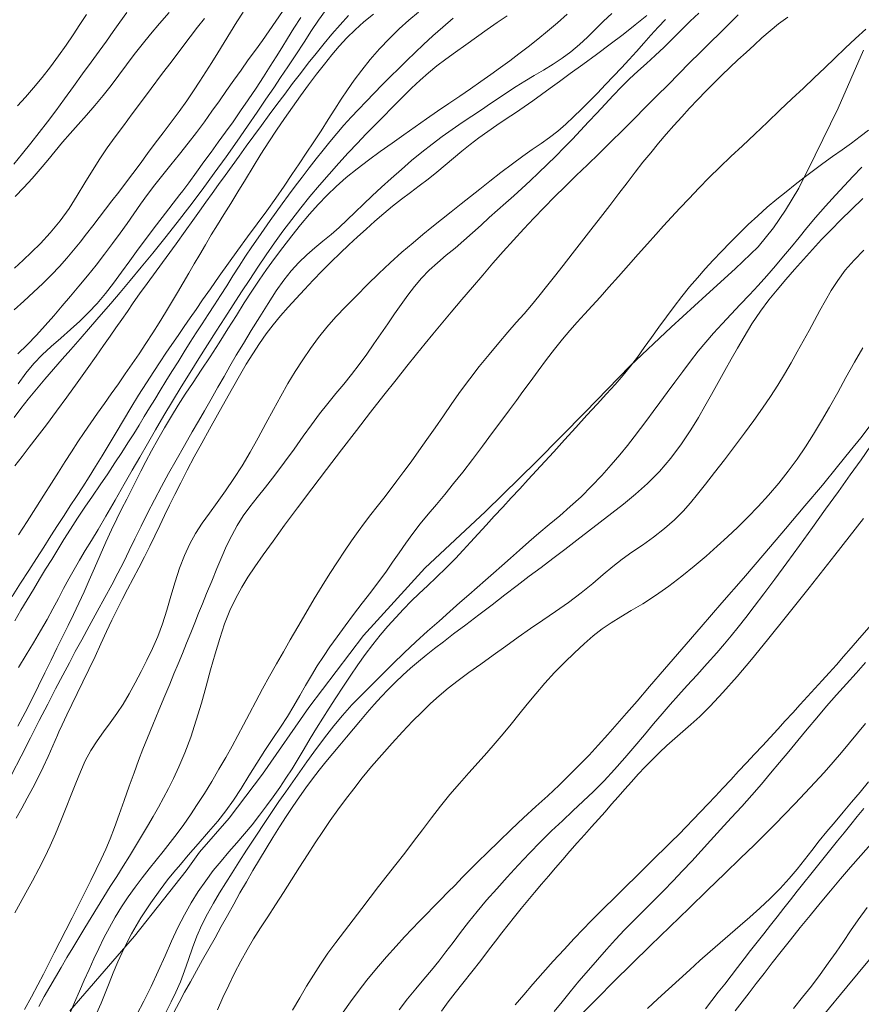
# Model space of a CAD drawing. Extents: x 280146 to 281396, y 1910702 to 1911512.
# Drawn here: x 280532 to 280554, y 1910789 to 1910815 of the extents above; entities that cross this region are included whole.
import ezdxf

# ---------------------------------------------------------------- set-up
doc = ezdxf.new("R2010")
doc.units = 0
doc.header["$MEASUREMENT"] = 0
for name, color, linetype in [('ARBOLES', 90, 'Continuous'), ('CURVA INTERMEDIA', 17, 'Continuous'), ('CURVA MAESTRA', 17, 'Continuous')]:
    doc.layers.add(name, color=color, linetype=linetype)
doc.linetypes.add('ZIGZAG', pattern='A,0.00254,-5.08,[131,ltypeshp.shx,S=5.08,R=0,X=-5.08,Y=0],-10.16,[131,ltypeshp.shx,S=5.08,R=180,X=5.08,Y=0],-5.08', length=20.32254)

msp = doc.modelspace()

# ---------------------------------------------------------------- linework, layer by layer
at = {"layer": 'ARBOLES', "color": 3, "linetype": 'ZIGZAG', "lineweight": 9, "ltscale": 0.05}
msp.add_lwpolyline([(280533.594, 1910789.208), (280534.493, 1910790.248), (280535.281, 1910791.162), (280536.041, 1910792.117), (280536.635, 1910792.862), (280536.98, 1910793.353), (280537.754, 1910794.239), (280538.624, 1910795.391), (280539.838, 1910797.132), (280541.26, 1910799.014), (280542.865, 1910800.772), (280544.445, 1910802.25), (280545.788, 1910803.56), (280547.048, 1910804.84), (280548.224, 1910806.051), (280549.291, 1910807.064), (280550.205, 1910807.896), (280550.968, 1910808.586), (280551.563, 1910809.163), (280551.964, 1910809.655), (280552.281, 1910810.118), (280552.625, 1910810.693), (280553.051, 1910811.548), (280553.655, 1910812.781), (280554.312, 1910814.294)], dxfattribs=at)
at = {"layer": 'CURVA INTERMEDIA', "color": 17, "linetype": 'Continuous', "lineweight": 20}
for points, elevation in [([(280537.365, 1910811.079), (280537.672, 1910811.505), (280537.963, 1910811.917), (280538.237, 1910812.31), (280538.489, 1910812.676), (280538.716, 1910813.01), (280538.918, 1910813.309), (280539.098, 1910813.579), (280539.283, 1910813.857), (280539.493, 1910814.176), (280539.709, 1910814.506), (280539.907, 1910814.808), (280540.09, 1910815.08), (280540.268, 1910815.326)], 29.001), ([(280532.091, 1910800.03), (280532.309, 1910800.38), (280532.521, 1910800.71), (280532.723, 1910801.022), (280532.917, 1910801.321), (280533.101, 1910801.61), (280533.276, 1910801.886), (280533.443, 1910802.144), (280533.605, 1910802.393), (280533.769, 1910802.64), (280533.934, 1910802.891), (280534.098, 1910803.151), (280534.266, 1910803.422), (280534.44, 1910803.706), (280534.621, 1910804.004), (280534.808, 1910804.314), (280534.998, 1910804.632), (280535.191, 1910804.955), (280535.39, 1910805.282), (280535.595, 1910805.609), (280535.788, 1910805.907), (280535.952, 1910806.157), (280536.104, 1910806.381), (280536.259, 1910806.61), (280536.419, 1910806.844), (280536.58, 1910807.077), (280536.736, 1910807.304), (280536.89, 1910807.526), (280537.06, 1910807.772), (280537.264, 1910808.066), (280537.493, 1910808.393), (280537.733, 1910808.731), (280537.98, 1910809.074), (280538.234, 1910809.419), (280538.487, 1910809.763), (280538.734, 1910810.102), (280538.969, 1910810.431), (280539.188, 1910810.745), (280539.391, 1910811.043), (280539.581, 1910811.326), (280539.768, 1910811.607), (280539.961, 1910811.897), (280540.154, 1910812.191), (280540.341, 1910812.48), (280540.517, 1910812.755), (280540.681, 1910813.012), (280540.844, 1910813.26), (280541.02, 1910813.511), (280541.216, 1910813.773), (280541.439, 1910814.049), (280541.683, 1910814.329), (280541.937, 1910814.601), (280542.195, 1910814.853), (280542.449, 1910815.08), (280542.697, 1910815.284)], 32.036), ([(280532.136, 1910811.321), (280532.358, 1910811.594), (280532.578, 1910811.867), (280532.795, 1910812.141), (280533.011, 1910812.42), (280533.23, 1910812.713), (280533.459, 1910813.024), (280533.694, 1910813.348), (280533.928, 1910813.673), (280534.153, 1910813.984), (280534.359, 1910814.269), (280534.549, 1910814.532), (280534.728, 1910814.781), (280534.902, 1910815.026), (280535.079, 1910815.277)], 23.002), ([(280532.141, 1910807.514), (280532.394, 1910807.74), (280532.648, 1910807.971), (280532.893, 1910808.202), (280533.12, 1910808.428), (280533.325, 1910808.647), (280533.513, 1910808.86), (280533.69, 1910809.072), (280533.861, 1910809.283), (280534.028, 1910809.495), (280534.193, 1910809.708), (280534.357, 1910809.922), (280534.524, 1910810.139), (280534.695, 1910810.362), (280534.871, 1910810.59), (280535.051, 1910810.825), (280535.236, 1910811.071), (280535.427, 1910811.328), (280535.623, 1910811.593), (280535.823, 1910811.863), (280536.029, 1910812.138), (280536.239, 1910812.417), (280536.447, 1910812.696), (280536.645, 1910812.971), (280536.827, 1910813.234), (280536.99, 1910813.482), (280537.144, 1910813.724), (280537.299, 1910813.97), (280537.459, 1910814.226), (280537.625, 1910814.493), (280537.791, 1910814.765), (280537.956, 1910815.032), (280538.12, 1910815.287)], 26.002), ([(280532.169, 1910810.476), (280532.393, 1910810.708), (280532.612, 1910810.944), (280532.822, 1910811.185), (280533.023, 1910811.425), (280533.215, 1910811.659), (280533.405, 1910811.891), (280533.602, 1910812.122), (280533.809, 1910812.356), (280534.027, 1910812.598), (280534.247, 1910812.848), (280534.463, 1910813.106), (280534.671, 1910813.372), (280534.872, 1910813.643), (280535.07, 1910813.914), (280535.271, 1910814.181), (280535.48, 1910814.444), (280535.701, 1910814.709), (280535.936, 1910814.986), (280536.186, 1910815.281)], 24.173), ([(280532.229, 1910812.841), (280532.433, 1910813.067), (280532.646, 1910813.312), (280532.869, 1910813.58), (280533.09, 1910813.862), (280533.301, 1910814.145), (280533.498, 1910814.425), (280533.684, 1910814.697), (280533.859, 1910814.962), (280534.028, 1910815.222)], 22.101), ([(280532.235, 1910806.361), (280532.479, 1910806.599), (280532.72, 1910806.849), (280532.954, 1910807.104), (280533.178, 1910807.359), (280533.396, 1910807.614), (280533.613, 1910807.869), (280533.832, 1910808.131), (280534.055, 1910808.402), (280534.28, 1910808.681), (280534.5, 1910808.965), (280534.711, 1910809.244), (280534.905, 1910809.512), (280535.088, 1910809.77), (280535.264, 1910810.022), (280535.439, 1910810.272), (280535.622, 1910810.523), (280535.814, 1910810.778), (280536.019, 1910811.037), (280536.234, 1910811.304), (280536.457, 1910811.581), (280536.681, 1910811.865), (280536.898, 1910812.148), (280537.107, 1910812.426), (280537.305, 1910812.698), (280537.498, 1910812.967), (280537.688, 1910813.237), (280537.878, 1910813.506), (280538.067, 1910813.774), (280538.254, 1910814.037), (280538.44, 1910814.293), (280538.623, 1910814.545), (280538.802, 1910814.795), (280538.977, 1910815.047), (280539.149, 1910815.3)], 27), ([(280532.481, 1910801.988), (280532.703, 1910802.34), (280532.915, 1910802.677), (280533.112, 1910802.989), (280533.296, 1910803.278), (280533.471, 1910803.55), (280533.639, 1910803.81), (280533.806, 1910804.063), (280533.973, 1910804.314), (280534.144, 1910804.564), (280534.318, 1910804.816), (280534.497, 1910805.069), (280534.678, 1910805.324), (280534.861, 1910805.581), (280535.043, 1910805.841), (280535.224, 1910806.103), (280535.404, 1910806.368), (280535.582, 1910806.639), (280535.758, 1910806.91), (280535.927, 1910807.178), (280536.091, 1910807.444), (280536.25, 1910807.705), (280536.405, 1910807.964), (280536.556, 1910808.219), (280536.702, 1910808.47), (280536.844, 1910808.716), (280536.986, 1910808.962), (280537.133, 1910809.213), (280537.286, 1910809.469), (280537.447, 1910809.732), (280537.617, 1910810.004), (280537.796, 1910810.29), (280537.983, 1910810.593), (280538.178, 1910810.915), (280538.378, 1910811.245), (280538.581, 1910811.574), (280538.786, 1910811.897), (280538.993, 1910812.208), (280539.201, 1910812.51), (280539.409, 1910812.805), (280539.618, 1910813.097), (280539.828, 1910813.386), (280540.036, 1910813.666), (280540.24, 1910813.93), (280540.437, 1910814.175), (280540.63, 1910814.4), (280540.828, 1910814.614), (280541.04, 1910814.824), (280541.27, 1910815.031), (280541.519, 1910815.233)], 31.017), ([(280534.102, 1910799.257), (280534.312, 1910799.638), (280534.509, 1910799.999), (280534.688, 1910800.332), (280534.85, 1910800.639), (280535.001, 1910800.933), (280535.147, 1910801.23), (280535.296, 1910801.538), (280535.454, 1910801.865), (280535.623, 1910802.206), (280535.802, 1910802.553), (280535.987, 1910802.897), (280536.174, 1910803.237), (280536.374, 1910803.591), (280536.589, 1910803.971), (280536.792, 1910804.325), (280536.956, 1910804.611), (280537.11, 1910804.88), (280537.284, 1910805.185), (280537.461, 1910805.496), (280537.621, 1910805.777), (280537.775, 1910806.045), (280537.941, 1910806.328), (280538.126, 1910806.638), (280538.332, 1910806.977), (280538.551, 1910807.33), (280538.769, 1910807.681), (280538.98, 1910808.006), (280539.179, 1910808.29), (280539.374, 1910808.535), (280539.575, 1910808.752), (280539.781, 1910808.947), (280539.992, 1910809.129), (280540.204, 1910809.305), (280540.415, 1910809.483), (280540.626, 1910809.666), (280540.835, 1910809.86), (280541.047, 1910810.063), (280541.264, 1910810.271), (280541.491, 1910810.488), (280541.732, 1910810.713), (280541.986, 1910810.945), (280542.251, 1910811.181), (280542.519, 1910811.412), (280542.786, 1910811.632), (280543.051, 1910811.841), (280543.312, 1910812.037), (280543.573, 1910812.223), (280543.835, 1910812.401), (280544.093, 1910812.572), (280544.342, 1910812.738), (280544.579, 1910812.898), (280544.804, 1910813.051), (280545.024, 1910813.198), (280545.247, 1910813.341), (280545.478, 1910813.484), (280545.718, 1910813.628), (280545.964, 1910813.774), (280546.21, 1910813.925), (280546.45, 1910814.083), (280546.679, 1910814.253), (280546.899, 1910814.438), (280547.112, 1910814.636), (280547.321, 1910814.842), (280547.531, 1910815.048), (280547.744, 1910815.253)], 36.145), ([(280536.469, 1910810.525), (280536.543, 1910810.624), (280536.699, 1910810.834), (280536.9, 1910811.107), (280537.095, 1910811.375), (280537.282, 1910811.633), (280537.47, 1910811.891), (280537.66, 1910812.154), (280537.855, 1910812.426), (280538.053, 1910812.707), (280538.255, 1910812.999), (280538.457, 1910813.299), (280538.652, 1910813.599), (280538.829, 1910813.879), (280538.982, 1910814.122), (280539.126, 1910814.354), (280539.28, 1910814.602), (280539.446, 1910814.867), (280539.624, 1910815.148)], 28.004), ([(280537.207, 1910807.394), (280537.369, 1910807.64), (280537.53, 1910807.89), (280537.69, 1910808.143), (280537.851, 1910808.4), (280538.015, 1910808.657), (280538.181, 1910808.913), (280538.348, 1910809.16), (280538.511, 1910809.395), (280538.67, 1910809.621), (280538.826, 1910809.843), (280538.982, 1910810.063), (280539.141, 1910810.285), (280539.306, 1910810.512), (280539.479, 1910810.744), (280539.657, 1910810.981), (280539.84, 1910811.219), (280540.024, 1910811.454), (280540.206, 1910811.681), (280540.387, 1910811.903), (280540.567, 1910812.121), (280540.75, 1910812.333), (280540.936, 1910812.541), (280541.129, 1910812.747), (280541.329, 1910812.955), (280541.537, 1910813.168), (280541.752, 1910813.387), (280541.968, 1910813.605), (280542.182, 1910813.818), (280542.395, 1910814.026), (280542.608, 1910814.232), (280542.831, 1910814.444), (280543.072, 1910814.667), (280543.331, 1910814.896), (280543.605, 1910815.126)], 33.041), ([(280537.86, 1910807.648), (280538.077, 1910807.982), (280538.292, 1910808.309), (280538.506, 1910808.631), (280538.721, 1910808.947), (280538.938, 1910809.259), (280539.16, 1910809.567), (280539.387, 1910809.872), (280539.622, 1910810.174), (280539.863, 1910810.474), (280540.111, 1910810.77), (280540.363, 1910811.059), (280540.615, 1910811.34), (280540.863, 1910811.609), (280541.102, 1910811.862), (280541.327, 1910812.098), (280541.541, 1910812.318), (280541.765, 1910812.548), (280542.018, 1910812.805), (280542.277, 1910813.065), (280542.516, 1910813.3), (280542.738, 1910813.509), (280542.956, 1910813.7), (280543.178, 1910813.881), (280543.412, 1910814.059), (280543.663, 1910814.243), (280543.933, 1910814.437), (280544.212, 1910814.636), (280544.488, 1910814.83), (280544.754, 1910815.015), (280545.009, 1910815.187)], 34.087), ([(280538.723, 1910806.883), (280538.907, 1910807.123), (280539.097, 1910807.354), (280539.294, 1910807.581), (280539.502, 1910807.809), (280539.72, 1910808.042), (280539.948, 1910808.284), (280540.183, 1910808.528), (280540.418, 1910808.767), (280540.65, 1910808.997), (280540.879, 1910809.214), (280541.106, 1910809.421), (280541.332, 1910809.624), (280541.56, 1910809.825), (280541.79, 1910810.025), (280542.022, 1910810.218), (280542.254, 1910810.402), (280542.486, 1910810.578), (280542.717, 1910810.75), (280542.946, 1910810.924), (280543.174, 1910811.106), (280543.398, 1910811.291), (280543.616, 1910811.476), (280543.831, 1910811.657), (280544.047, 1910811.831), (280544.27, 1910812.001), (280544.504, 1910812.168), (280544.746, 1910812.334), (280544.99, 1910812.497), (280545.23, 1910812.657), (280545.461, 1910812.815), (280545.685, 1910812.973), (280545.907, 1910813.134), (280546.136, 1910813.3), (280546.382, 1910813.479), (280546.662, 1910813.684), (280546.988, 1910813.923), (280547.342, 1910814.183), (280547.698, 1910814.448), (280548.039, 1910814.706), (280548.357, 1910814.952), (280548.656, 1910815.196)], 37.002), ([(280540.087, 1910806.788), (280540.306, 1910807.061), (280540.542, 1910807.327), (280540.798, 1910807.599), (280541.077, 1910807.883), (280541.368, 1910808.174), (280541.659, 1910808.46), (280541.957, 1910808.742), (280542.264, 1910809.017), (280542.556, 1910809.267), (280542.81, 1910809.478), (280543.049, 1910809.671), (280543.297, 1910809.87), (280543.552, 1910810.074), (280543.808, 1910810.278), (280544.057, 1910810.475), (280544.299, 1910810.666), (280544.557, 1910810.87), (280544.85, 1910811.098), (280545.149, 1910811.326), (280545.422, 1910811.524), (280545.669, 1910811.696), (280545.9, 1910811.856), (280546.12, 1910812.015), (280546.333, 1910812.181), (280546.541, 1910812.359), (280546.747, 1910812.549), (280546.954, 1910812.75), (280547.161, 1910812.959), (280547.371, 1910813.175), (280547.582, 1910813.397), (280547.793, 1910813.618), (280547.999, 1910813.836), (280548.199, 1910814.05), (280548.392, 1910814.262), (280548.58, 1910814.474), (280548.768, 1910814.687), (280548.957, 1910814.895), (280549.151, 1910815.094)], 38.176), ([(280543.348, 1910804.748), (280543.569, 1910805.067), (280543.798, 1910805.389), (280544.037, 1910805.711), (280544.286, 1910806.033), (280544.541, 1910806.35), (280544.793, 1910806.652), (280545.031, 1910806.929), (280545.251, 1910807.181), (280545.454, 1910807.412), (280545.648, 1910807.637), (280545.842, 1910807.871), (280546.043, 1910808.12), (280546.253, 1910808.388), (280546.475, 1910808.675), (280546.708, 1910808.975), (280546.951, 1910809.286), (280547.201, 1910809.605), (280547.452, 1910809.926), (280547.697, 1910810.242), (280547.93, 1910810.547), (280548.148, 1910810.834), (280548.355, 1910811.105), (280548.557, 1910811.365), (280548.76, 1910811.617), (280548.963, 1910811.862), (280549.167, 1910812.1), (280549.368, 1910812.331), (280549.57, 1910812.556), (280549.777, 1910812.781), (280549.987, 1910813.003), (280550.199, 1910813.221), (280550.41, 1910813.434), (280550.619, 1910813.64), (280550.827, 1910813.84), (280551.038, 1910814.037), (280551.249, 1910814.232), (280551.458, 1910814.425), (280551.666, 1910814.615), (280551.878, 1910814.799), (280552.1, 1910814.977), (280552.342, 1910815.153)], 41.05), ([(280548.878, 1910814.157), (280549.109, 1910814.376), (280549.34, 1910814.601), (280549.568, 1910814.827), (280549.793, 1910815.047), (280550.015, 1910815.257)], 39.118), ([(280548.177, 1910808.676), (280548.434, 1910808.965), (280548.675, 1910809.235), (280548.893, 1910809.481), (280549.097, 1910809.71), (280549.301, 1910809.935), (280549.519, 1910810.17), (280549.761, 1910810.425), (280550.02, 1910810.692), (280550.29, 1910810.965), (280550.568, 1910811.239), (280550.853, 1910811.513), (280551.154, 1910811.799), (280551.476, 1910812.103), (280551.808, 1910812.417), (280552.135, 1910812.726), (280552.449, 1910813.023), (280552.747, 1910813.305), (280553.03, 1910813.573), (280553.303, 1910813.832), (280553.571, 1910814.088), (280553.841, 1910814.342), (280554.11, 1910814.594), (280554.377, 1910814.839)], 42.083), ([(280533.488, 1910791.317), (280533.652, 1910791.64), (280533.82, 1910791.972), (280533.986, 1910792.3), (280534.141, 1910792.611), (280534.285, 1910792.901), (280534.415, 1910793.171), (280534.534, 1910793.433), (280534.646, 1910793.701), (280534.76, 1910793.998), (280534.885, 1910794.338), (280535.015, 1910794.706), (280535.147, 1910795.078), (280535.272, 1910795.429), (280535.389, 1910795.744), (280535.503, 1910796.039), (280535.625, 1910796.341), (280535.763, 1910796.677), (280535.922, 1910797.06), (280536.076, 1910797.432), (280536.203, 1910797.739), (280536.313, 1910798.007), (280536.422, 1910798.274), (280536.532, 1910798.544), (280536.642, 1910798.814), (280536.751, 1910799.082), (280536.857, 1910799.343), (280536.958, 1910799.594), (280537.058, 1910799.84), (280537.167, 1910800.11), (280537.298, 1910800.429), (280537.434, 1910800.761), (280537.563, 1910801.067), (280537.688, 1910801.35), (280537.82, 1910801.623), (280537.964, 1910801.883), (280538.121, 1910802.131), (280538.294, 1910802.37), (280538.485, 1910802.613), (280538.7, 1910802.882), (280538.944, 1910803.194), (280539.199, 1910803.533), (280539.45, 1910803.879), (280539.686, 1910804.211), (280539.905, 1910804.515), (280540.116, 1910804.798), (280540.329, 1910805.069), (280540.542, 1910805.329), (280540.749, 1910805.577), (280540.952, 1910805.826), (280541.152, 1910806.086), (280541.346, 1910806.353), (280541.534, 1910806.623), (280541.715, 1910806.889), (280541.894, 1910807.15), (280542.071, 1910807.405), (280542.246, 1910807.656), (280542.419, 1910807.897), (280542.593, 1910808.124), (280542.776, 1910808.339), (280542.975, 1910808.546), (280543.19, 1910808.745), (280543.419, 1910808.937), (280543.653, 1910809.128), (280543.885, 1910809.321), (280544.112, 1910809.52), (280544.332, 1910809.724), (280544.547, 1910809.926), (280544.761, 1910810.12), (280544.974, 1910810.308), (280545.187, 1910810.493), (280545.4, 1910810.682), (280545.616, 1910810.881), (280545.834, 1910811.09), (280546.057, 1910811.309), (280546.28, 1910811.53), (280546.5, 1910811.75), (280546.716, 1910811.97), (280546.929, 1910812.192), (280547.14, 1910812.419), (280547.354, 1910812.652), (280547.568, 1910812.885), (280547.781, 1910813.113), (280547.995, 1910813.332), (280548.21, 1910813.542), (280548.428, 1910813.745), (280548.651, 1910813.948), (280548.878, 1910814.157)], 39.118), ([(280543.868, 1910801.239), (280544.058, 1910801.446), (280544.256, 1910801.663), (280544.463, 1910801.89), (280544.677, 1910802.124), (280544.896, 1910802.362), (280545.118, 1910802.603), (280545.341, 1910802.844), (280545.563, 1910803.085), (280545.779, 1910803.32), (280545.992, 1910803.551), (280546.228, 1910803.809), (280546.508, 1910804.116), (280546.807, 1910804.444), (280547.094, 1910804.76), (280547.362, 1910805.052), (280547.61, 1910805.319), (280547.836, 1910805.568), (280548.044, 1910805.805), (280548.235, 1910806.039), (280548.416, 1910806.278), (280548.593, 1910806.526), (280548.777, 1910806.788), (280548.969, 1910807.058), (280549.169, 1910807.331), (280549.372, 1910807.6), (280549.574, 1910807.86), (280549.777, 1910808.111), (280549.98, 1910808.353), (280550.185, 1910808.587), (280550.395, 1910808.814), (280550.61, 1910809.041), (280550.834, 1910809.273), (280551.067, 1910809.508), (280551.308, 1910809.742), (280551.555, 1910809.971), (280551.805, 1910810.191), (280552.053, 1910810.4), (280552.296, 1910810.599), (280552.534, 1910810.789), (280552.769, 1910810.973), (280553.008, 1910811.153), (280553.257, 1910811.334), (280553.511, 1910811.515), (280553.763, 1910811.694), (280554.005, 1910811.867), (280554.232, 1910812.036), (280554.446, 1910812.202)], 43.15), ([(280553.324, 1910810.22), (280553.584, 1910810.508), (280553.817, 1910810.761), (280554.039, 1910810.996), (280554.27, 1910811.239)], 44.005), ([(280532.14, 1910804.701), (280532.317, 1910804.938), (280532.509, 1910805.183), (280532.72, 1910805.442), (280532.943, 1910805.707), (280533.169, 1910805.968), (280533.394, 1910806.224), (280533.619, 1910806.48), (280533.863, 1910806.757), (280534.136, 1910807.072), (280534.412, 1910807.391), (280534.663, 1910807.682), (280534.907, 1910807.969), (280535.172, 1910808.282), (280535.457, 1910808.625), (280535.76, 1910808.994), (280536.075, 1910809.385), (280536.398, 1910809.795), (280536.724, 1910810.217), (280537.047, 1910810.648), (280537.365, 1910811.079)], 29.001), ([(280532.245, 1910805.579), (280532.443, 1910805.857), (280532.651, 1910806.109), (280532.873, 1910806.34), (280533.111, 1910806.56), (280533.359, 1910806.776), (280533.608, 1910806.996), (280533.852, 1910807.218), (280534.084, 1910807.445), (280534.308, 1910807.683), (280534.525, 1910807.938), (280534.737, 1910808.21), (280534.947, 1910808.497), (280535.159, 1910808.794), (280535.378, 1910809.096), (280535.593, 1910809.385), (280535.796, 1910809.653), (280536.003, 1910809.921), (280536.469, 1910810.525)], 28.115), ([(280541.468, 1910797.71), (280541.56, 1910797.803), (280541.756, 1910798.001), (280542.028, 1910798.271), (280542.323, 1910798.557), (280542.626, 1910798.842), (280542.934, 1910799.12), (280543.234, 1910799.386), (280543.517, 1910799.637), (280543.777, 1910799.868), (280544.013, 1910800.075), (280544.233, 1910800.267), (280544.447, 1910800.452), (280544.659, 1910800.638), (280544.874, 1910800.828), (280545.097, 1910801.027), (280545.333, 1910801.238), (280545.582, 1910801.458), (280545.842, 1910801.681), (280546.111, 1910801.906), (280546.385, 1910802.135), (280546.662, 1910802.375), (280546.942, 1910802.633), (280547.217, 1910802.907), (280547.481, 1910803.19), (280547.727, 1910803.469), (280547.951, 1910803.732), (280548.151, 1910803.974), (280548.331, 1910804.198), (280548.498, 1910804.413), (280548.66, 1910804.629), (280548.825, 1910804.855), (280549.001, 1910805.096), (280549.19, 1910805.355), (280549.392, 1910805.628), (280549.599, 1910805.906), (280549.803, 1910806.175), (280550.003, 1910806.431), (280550.199, 1910806.671), (280550.403, 1910806.907), (280550.625, 1910807.15), (280550.859, 1910807.399), (280551.098, 1910807.651), (280551.336, 1910807.902), (280551.568, 1910808.152), (280551.793, 1910808.404), (280552.015, 1910808.66), (280552.23, 1910808.914), (280552.435, 1910809.161), (280552.636, 1910809.406), (280552.84, 1910809.656), (280553.067, 1910809.926), (280553.324, 1910810.22)], 44.005), ([(280550.191, 1910802.961), (280550.426, 1910803.263), (280550.684, 1910803.599), (280550.95, 1910803.949), (280551.208, 1910804.293), (280551.452, 1910804.624), (280551.678, 1910804.942), (280551.886, 1910805.247), (280552.078, 1910805.544), (280552.256, 1910805.836), (280552.425, 1910806.127), (280552.588, 1910806.414), (280552.744, 1910806.697), (280552.895, 1910806.972), (280553.039, 1910807.238), (280553.18, 1910807.498), (280553.322, 1910807.757), (280553.473, 1910808.018), (280553.643, 1910808.281), (280553.84, 1910808.546), (280554.069, 1910808.811), (280554.325, 1910809.073)], 46.088), ([(280534.287, 1910789.144), (280534.41, 1910789.409), (280534.521, 1910789.671), (280534.624, 1910789.931), (280534.729, 1910790.201), (280534.849, 1910790.494), (280535.003, 1910790.831), (280535.207, 1910791.222), (280535.449, 1910791.637), (280535.708, 1910792.034), (280535.949, 1910792.373), (280536.142, 1910792.628), (280536.309, 1910792.833), (280536.48, 1910793.035), (280536.686, 1910793.274), (280536.946, 1910793.569), (280537.217, 1910793.88), (280537.456, 1910794.163), (280537.668, 1910794.433), (280537.869, 1910794.715), (280538.067, 1910795.018), (280538.27, 1910795.344), (280538.478, 1910795.678), (280538.69, 1910796.007), (280538.899, 1910796.32), (280539.096, 1910796.615), (280539.278, 1910796.896), (280539.444, 1910797.171), (280539.6, 1910797.441), (280539.75, 1910797.705), (280539.901, 1910797.962), (280540.055, 1910798.215), (280540.215, 1910798.464), (280540.384, 1910798.714), (280540.571, 1910798.976), (280540.779, 1910799.259), (280541.003, 1910799.555), (280541.23, 1910799.852), (280541.449, 1910800.14), (280541.653, 1910800.409), (280541.841, 1910800.667), (280542.019, 1910800.921), (280542.191, 1910801.173), (280542.364, 1910801.423), (280542.546, 1910801.673), (280542.743, 1910801.924), (280542.951, 1910802.176), (280543.166, 1910802.431), (280543.386, 1910802.695), (280543.613, 1910802.975), (280543.851, 1910803.278), (280544.106, 1910803.608), (280544.37, 1910803.956), (280544.633, 1910804.307), (280544.874, 1910804.632), (280545.076, 1910804.907), (280545.253, 1910805.15), (280545.425, 1910805.385), (280545.61, 1910805.637), (280545.82, 1910805.921), (280546.04, 1910806.214), (280546.252, 1910806.491), (280546.454, 1910806.744), (280546.649, 1910806.974), (280546.84, 1910807.189), (280547.032, 1910807.399), (280547.231, 1910807.615), (280547.44, 1910807.847), (280547.667, 1910808.102), (280547.917, 1910808.383), (280548.177, 1910808.676)], 42.083), ([(280532.256, 1910798.174), (280532.456, 1910798.502), (280532.65, 1910798.821), (280532.832, 1910799.129), (280533, 1910799.425), (280533.154, 1910799.709), (280533.297, 1910799.98), (280533.433, 1910800.241), (280533.567, 1910800.493), (280533.704, 1910800.737), (280533.847, 1910800.98), (280533.998, 1910801.228), (280534.159, 1910801.49), (280534.334, 1910801.781), (280534.538, 1910802.126), (280534.775, 1910802.54), (280535.014, 1910802.959), (280535.224, 1910803.326), (280535.418, 1910803.666), (280535.62, 1910804.016), (280535.832, 1910804.379), (280536.051, 1910804.751), (280536.276, 1910805.126), (280536.504, 1910805.502), (280536.733, 1910805.874), (280536.962, 1910806.242), (280537.19, 1910806.603), (280537.416, 1910806.959), (280537.639, 1910807.307), (280537.86, 1910807.648)], 34.087), ([(280532.157, 1910799.391), (280532.316, 1910799.668), (280532.479, 1910799.944), (280532.642, 1910800.215), (280532.804, 1910800.481), (280532.963, 1910800.741), (280533.121, 1910800.999), (280533.279, 1910801.256), (280533.442, 1910801.517), (280533.614, 1910801.789), (280533.796, 1910802.07), (280533.988, 1910802.359), (280534.187, 1910802.652), (280534.386, 1910802.945), (280534.583, 1910803.234), (280534.772, 1910803.516), (280534.949, 1910803.785), (280535.111, 1910804.038), (280535.262, 1910804.277), (280535.403, 1910804.506), (280535.538, 1910804.728), (280535.673, 1910804.951), (280535.81, 1910805.176), (280535.954, 1910805.408), (280536.104, 1910805.65), (280536.262, 1910805.902), (280536.423, 1910806.16), (280536.582, 1910806.418), (280536.737, 1910806.67), (280536.891, 1910806.913), (280537.047, 1910807.152), (280537.207, 1910807.394)], 33.041), ([(280533.272, 1910796.407), (280533.311, 1910796.495), (280533.396, 1910796.682), (280533.513, 1910796.937), (280533.644, 1910797.209), (280533.785, 1910797.494), (280533.936, 1910797.8), (280534.093, 1910798.124), (280534.252, 1910798.459), (280534.407, 1910798.793), (280534.555, 1910799.112), (280534.695, 1910799.411), (280534.829, 1910799.688), (280534.963, 1910799.954), (280535.103, 1910800.222), (280535.248, 1910800.496), (280535.398, 1910800.78), (280535.546, 1910801.066), (280535.685, 1910801.346), (280535.817, 1910801.617), (280535.943, 1910801.881), (280536.068, 1910802.143), (280536.198, 1910802.412), (280536.337, 1910802.696), (280536.491, 1910803.001), (280536.659, 1910803.327), (280536.844, 1910803.674), (280537.04, 1910804.034), (280537.244, 1910804.402), (280537.448, 1910804.769), (280537.648, 1910805.129), (280537.84, 1910805.472), (280538.024, 1910805.793), (280538.2, 1910806.091), (280538.372, 1910806.369), (280538.545, 1910806.632), (280538.723, 1910806.883)], 37.002), ([(280532.156, 1910791.77), (280532.298, 1910792.022), (280532.449, 1910792.293), (280532.62, 1910792.602), (280532.789, 1910792.921), (280532.938, 1910793.219), (280533.077, 1910793.515), (280533.218, 1910793.836), (280533.362, 1910794.175), (280533.502, 1910794.519), (280533.633, 1910794.851), (280533.752, 1910795.158), (280533.87, 1910795.449), (280533.999, 1910795.735), (280534.144, 1910796.008), (280534.305, 1910796.26), (280534.476, 1910796.498), (280534.65, 1910796.731), (280534.821, 1910796.97), (280534.985, 1910797.221), (280535.143, 1910797.488), (280535.299, 1910797.772), (280535.455, 1910798.067), (280535.609, 1910798.367), (280535.756, 1910798.672), (280535.89, 1910798.985), (280536.011, 1910799.316), (280536.124, 1910799.67), (280536.233, 1910800.04), (280536.343, 1910800.411), (280536.46, 1910800.769), (280536.586, 1910801.1), (280536.724, 1910801.402), (280536.878, 1910801.678), (280537.049, 1910801.942), (280537.239, 1910802.207), (280537.444, 1910802.486), (280537.659, 1910802.786), (280537.876, 1910803.106), (280538.091, 1910803.444), (280538.303, 1910803.799), (280538.511, 1910804.17), (280538.714, 1910804.545), (280538.911, 1910804.913), (280539.102, 1910805.263), (280539.289, 1910805.589), (280539.477, 1910805.9), (280539.674, 1910806.206), (280539.877, 1910806.503), (280540.087, 1910806.788)], 38.176), ([(280545.999, 1910797.767), (280546.253, 1910798.042), (280546.512, 1910798.307), (280546.77, 1910798.56), (280547.02, 1910798.792), (280547.261, 1910798.999), (280547.496, 1910799.181), (280547.731, 1910799.343), (280547.979, 1910799.498), (280548.252, 1910799.659), (280548.554, 1910799.841), (280548.888, 1910800.057), (280549.234, 1910800.3), (280549.574, 1910800.559), (280549.899, 1910800.824), (280550.205, 1910801.086), (280550.493, 1910801.34), (280550.766, 1910801.587), (280551.032, 1910801.835), (280551.299, 1910802.097), (280551.569, 1910802.376), (280551.839, 1910802.675), (280552.102, 1910802.985), (280552.349, 1910803.3), (280552.582, 1910803.618), (280552.802, 1910803.94), (280553.013, 1910804.271), (280553.221, 1910804.613), (280553.429, 1910804.974), (280553.642, 1910805.355), (280553.859, 1910805.749), (280554.08, 1910806.143), (280554.3, 1910806.522)], 47.029), ([(280533.586, 1910789.119), (280533.717, 1910789.427), (280533.843, 1910789.724), (280533.969, 1910790.011), (280534.096, 1910790.292), (280534.223, 1910790.568), (280534.352, 1910790.841), (280534.486, 1910791.113), (280534.628, 1910791.386), (280534.782, 1910791.659), (280534.946, 1910791.929), (280535.12, 1910792.191), (280535.299, 1910792.443), (280535.48, 1910792.684), (280535.662, 1910792.916), (280535.846, 1910793.143), (280536.031, 1910793.371), (280536.216, 1910793.603), (280536.398, 1910793.838), (280536.573, 1910794.077), (280536.746, 1910794.327), (280536.923, 1910794.596), (280537.107, 1910794.887), (280537.298, 1910795.2), (280537.488, 1910795.519), (280537.665, 1910795.826), (280537.829, 1910796.118), (280537.981, 1910796.399), (280538.129, 1910796.679), (280538.282, 1910796.972), (280538.447, 1910797.284), (280538.627, 1910797.617), (280538.811, 1910797.952), (280538.991, 1910798.273), (280539.169, 1910798.585), (280539.351, 1910798.901), (280539.545, 1910799.236), (280539.757, 1910799.598), (280539.974, 1910799.964), (280540.185, 1910800.31), (280540.387, 1910800.632), (280540.581, 1910800.933), (280540.768, 1910801.215), (280540.948, 1910801.48), (280541.122, 1910801.726), (280541.29, 1910801.953), (280541.456, 1910802.167), (280541.623, 1910802.38), (280541.791, 1910802.595), (280541.961, 1910802.815), (280542.136, 1910803.045), (280542.318, 1910803.289), (280542.509, 1910803.549), (280542.71, 1910803.829), (280542.918, 1910804.124), (280543.131, 1910804.432), (280543.348, 1910804.748)], 41.05), ([(280554.462, 1910804.459), (280554.243, 1910804.174), (280553.971, 1910803.829), (280553.638, 1910803.419), (280553.243, 1910802.94), (280552.787, 1910802.396), (280552.281, 1910801.797), (280551.739, 1910801.162), (280551.18, 1910800.51), (280550.621, 1910799.861), (280550.081, 1910799.236), (280549.577, 1910798.653), (280549.124, 1910798.13), (280548.733, 1910797.679), (280548.405, 1910797.3), (280548.132, 1910796.986), (280547.886, 1910796.703), (280547.639, 1910796.423), (280547.392, 1910796.149), (280547.15, 1910795.889), (280546.904, 1910795.634), (280546.644, 1910795.371), (280546.367, 1910795.101), (280546.073, 1910794.826), (280545.763, 1910794.543), (280545.442, 1910794.249), (280545.114, 1910793.945), (280544.791, 1910793.636), (280544.496, 1910793.348), (280544.249, 1910793.102), (280544.037, 1910792.888), (280543.842, 1910792.689), (280543.653, 1910792.496), (280543.464, 1910792.305), (280543.276, 1910792.113), (280543.089, 1910791.923), (280542.903, 1910791.734), (280542.719, 1910791.545), (280542.532, 1910791.351), (280542.336, 1910791.142), (280542.116, 1910790.902), (280541.864, 1910790.618), (280541.601, 1910790.312), (280541.352, 1910790.009), (280541.125, 1910789.718), (280540.922, 1910789.444), (280540.735, 1910789.179)], 48.009), ([(280554.502, 1910803.951), (280554.254, 1910803.6), (280553.971, 1910803.202), (280553.66, 1910802.767), (280553.328, 1910802.305)], 49.007), ([(280537.447, 1910789.239), (280537.593, 1910789.56), (280537.743, 1910789.881), (280537.898, 1910790.198), (280538.059, 1910790.507), (280538.224, 1910790.803), (280538.394, 1910791.09), (280538.573, 1910791.376), (280538.762, 1910791.669), (280538.963, 1910791.977), (280539.173, 1910792.299), (280539.385, 1910792.63), (280539.595, 1910792.962), (280539.801, 1910793.287), (280540.002, 1910793.598), (280540.199, 1910793.893), (280540.395, 1910794.176), (280540.593, 1910794.455), (280540.795, 1910794.732), (280541.006, 1910795.009), (280541.231, 1910795.292), (280541.475, 1910795.587), (280541.737, 1910795.892), (280542.011, 1910796.202), (280542.283, 1910796.499), (280542.541, 1910796.77), (280542.783, 1910797.012), (280543.012, 1910797.231), (280543.238, 1910797.436), (280543.475, 1910797.636), (280543.731, 1910797.837), (280544.014, 1910798.043), (280544.321, 1910798.261), (280544.646, 1910798.494), (280544.976, 1910798.733), (280545.3, 1910798.968), (280545.621, 1910799.194), (280545.944, 1910799.413), (280546.275, 1910799.637), (280546.614, 1910799.876), (280546.945, 1910800.124), (280547.248, 1910800.369), (280547.522, 1910800.6), (280547.772, 1910800.81), (280548.015, 1910801.002), (280548.27, 1910801.184), (280548.544, 1910801.372), (280548.835, 1910801.58), (280549.121, 1910801.803), (280549.381, 1910802.033), (280549.606, 1910802.257), (280549.798, 1910802.472), (280549.984, 1910802.698), (280550.191, 1910802.961)], 46.088), ([(280553.328, 1910802.305), (280552.986, 1910801.831), (280552.644, 1910801.36), (280552.312, 1910800.905), (280552, 1910800.481), (280551.716, 1910800.098), (280551.465, 1910799.765), (280551.244, 1910799.477), (280551.046, 1910799.226), (280550.865, 1910799.004), (280550.689, 1910798.795), (280550.486, 1910798.562), (280550.233, 1910798.278), (280549.962, 1910797.979), (280549.713, 1910797.704), (280549.484, 1910797.452), (280549.269, 1910797.211), (280549.056, 1910796.965), (280548.833, 1910796.703), (280548.597, 1910796.42), (280548.348, 1910796.121), (280548.087, 1910795.813), (280547.817, 1910795.508), (280547.543, 1910795.215), (280547.27, 1910794.94), (280546.999, 1910794.681)], 49.007), ([(280532.257, 1910801.635), (280532.481, 1910801.988)], 31.017), ([(280535.348, 1910789.116), (280535.529, 1910789.467), (280535.715, 1910789.848), (280535.901, 1910790.245), (280536.081, 1910790.644), (280536.252, 1910791.029), (280536.418, 1910791.389), (280536.585, 1910791.719), (280536.759, 1910792.028), (280536.946, 1910792.325), (280537.142, 1910792.608), (280537.341, 1910792.873), (280537.544, 1910793.122), (280537.749, 1910793.359), (280537.953, 1910793.593), (280538.154, 1910793.829), (280538.351, 1910794.071), (280538.544, 1910794.316), (280538.731, 1910794.561), (280538.907, 1910794.802), (280539.075, 1910795.04), (280539.237, 1910795.282), (280539.396, 1910795.531), (280539.555, 1910795.79), (280539.713, 1910796.055), (280539.872, 1910796.321), (280540.034, 1910796.587), (280540.198, 1910796.852), (280540.367, 1910797.117), (280540.54, 1910797.386), (280540.722, 1910797.664), (280540.914, 1910797.953), (280541.11, 1910798.243), (280541.307, 1910798.518), (280541.504, 1910798.777), (280541.701, 1910799.021), (280541.9, 1910799.254), (280542.102, 1910799.482), (280542.304, 1910799.701), (280542.507, 1910799.909), (280542.716, 1910800.109), (280542.935, 1910800.311), (280543.17, 1910800.531), (280543.421, 1910800.776), (280543.661, 1910801.021), (280543.868, 1910801.239)], 43.15), ([(280532.075, 1910795.375), (280532.322, 1910795.863), (280532.564, 1910796.338), (280532.796, 1910796.792), (280533.017, 1910797.221), (280533.222, 1910797.617), (280533.411, 1910797.978), (280533.582, 1910798.3), (280533.737, 1910798.59), (280533.904, 1910798.896), (280534.102, 1910799.257)], 36.145), ([(280554.46, 1910799.228), (280554.211, 1910798.937), (280553.993, 1910798.685), (280553.797, 1910798.46), (280553.609, 1910798.248), (280553.423, 1910798.04), (280553.235, 1910797.832), (280553.046, 1910797.624), (280552.855, 1910797.415), (280552.663, 1910797.206), (280552.47, 1910796.995), (280552.275, 1910796.782), (280552.079, 1910796.568), (280551.879, 1910796.35), (280551.676, 1910796.131), (280551.47, 1910795.909), (280551.263, 1910795.687), (280551.056, 1910795.465), (280550.85, 1910795.245), (280550.647, 1910795.028), (280550.448, 1910794.815), (280550.253, 1910794.607), (280550.061, 1910794.404), (280549.873, 1910794.205), (280549.685, 1910794.011), (280549.496, 1910793.819), (280549.306, 1910793.63), (280549.114, 1910793.442), (280548.921, 1910793.254), (280548.729, 1910793.065), (280548.538, 1910792.876), (280548.347, 1910792.687), (280548.156, 1910792.498), (280547.965, 1910792.309), (280547.774, 1910792.121), (280547.582, 1910791.933), (280547.391, 1910791.746), (280547.198, 1910791.552), (280546.994, 1910791.343), (280546.764, 1910791.1), (280546.499, 1910790.814), (280546.217, 1910790.505), (280545.942, 1910790.199), (280545.684, 1910789.907), (280545.446, 1910789.631), (280545.226, 1910789.363)], 51.009), ([(280554.367, 1910798.302), (280554.123, 1910798.028), (280553.869, 1910797.747), (280553.609, 1910797.458), (280553.35, 1910797.163), (280553.095, 1910796.865), (280552.846, 1910796.567), (280552.603, 1910796.272), (280552.364, 1910795.983), (280552.127, 1910795.697), (280551.89, 1910795.412), (280551.65, 1910795.126), (280551.402, 1910794.841), (280551.141, 1910794.55), (280550.864, 1910794.249), (280550.587, 1910793.949), (280550.324, 1910793.66), (280550.074, 1910793.385), (280549.832, 1910793.121), (280549.591, 1910792.862), (280549.344, 1910792.603), (280549.091, 1910792.344), (280548.834, 1910792.086), (280548.577, 1910791.831), (280548.325, 1910791.58), (280548.08, 1910791.329), (280547.839, 1910791.072), (280547.603, 1910790.811), (280547.369, 1910790.545), (280547.132, 1910790.27), (280546.888, 1910789.983), (280546.655, 1910789.704), (280546.446, 1910789.449), (280546.24, 1910789.194)], 52.006), ([(280536.106, 1910789.181), (280536.242, 1910789.442), (280536.366, 1910789.701), (280536.48, 1910789.968), (280536.587, 1910790.251), (280536.69, 1910790.548), (280536.797, 1910790.853), (280536.913, 1910791.158), (280537.042, 1910791.454), (280537.185, 1910791.741), (280537.342, 1910792.021), (280537.503, 1910792.292), (280537.664, 1910792.553), (280537.829, 1910792.814), (280538.006, 1910793.092), (280538.211, 1910793.409), (280538.449, 1910793.771), (280538.684, 1910794.124), (280538.88, 1910794.417), (280539.055, 1910794.673), (280539.233, 1910794.93), (280539.415, 1910795.192), (280539.6, 1910795.455), (280539.784, 1910795.713), (280539.964, 1910795.961), (280540.136, 1910796.196), (280540.303, 1910796.418), (280540.488, 1910796.652), (280540.711, 1910796.919), (280540.958, 1910797.196), (280541.468, 1910797.71)], 44.043), ([(280539.406, 1910789.232), (280539.596, 1910789.55), (280539.777, 1910789.853), (280539.957, 1910790.146), (280540.141, 1910790.431), (280540.334, 1910790.712), (280540.541, 1910790.997), (280540.763, 1910791.292), (280540.99, 1910791.589), (280541.215, 1910791.881), (280541.436, 1910792.168), (280541.657, 1910792.453), (280541.88, 1910792.74), (280542.107, 1910793.031), (280542.337, 1910793.328), (280542.57, 1910793.631), (280542.804, 1910793.939), (280543.039, 1910794.247), (280543.276, 1910794.553), (280543.52, 1910794.855), (280543.766, 1910795.147), (280544.012, 1910795.428), (280544.252, 1910795.696), (280544.482, 1910795.951), (280544.702, 1910796.199), (280544.911, 1910796.446), (280545.115, 1910796.696), (280545.319, 1910796.951), (280545.531, 1910797.215), (280545.758, 1910797.489), (280545.999, 1910797.767)], 47.029), ([(280553.744, 1910795.957), (280553.955, 1910796.208), (280554.16, 1910796.459), (280554.37, 1910796.717)], 53.043), ([(280532.19, 1910794.244), (280532.338, 1910794.502), (280532.483, 1910794.763), (280532.627, 1910795.029), (280532.766, 1910795.3), (280532.9, 1910795.575), (280533.028, 1910795.853), (280533.272, 1910796.407)], 37.178), ([(280546.98, 1910789.15), (280547.367, 1910789.543), (280547.799, 1910789.974), (280548.266, 1910790.434), (280548.758, 1910790.915), (280549.261, 1910791.404), (280549.763, 1910791.891), (280550.247, 1910792.361), (280550.699, 1910792.8), (280551.106, 1910793.195), (280551.458, 1910793.539), (280551.756, 1910793.832), (280552.011, 1910794.086), (280552.257, 1910794.336), (280552.522, 1910794.613), (280552.791, 1910794.9), (280553.045, 1910795.173), (280553.286, 1910795.437), (280553.52, 1910795.699), (280553.744, 1910795.957)], 53.043), ([(280552.378, 1910792.664), (280552.586, 1910792.913), (280552.775, 1910793.155), (280552.964, 1910793.399), (280553.159, 1910793.647), (280553.363, 1910793.895), (280553.574, 1910794.146), (280553.789, 1910794.399), (280554.007, 1910794.657), (280554.227, 1910794.919), (280554.445, 1910795.187)], 54.09), ([(280546.999, 1910794.681), (280546.73, 1910794.429), (280546.456, 1910794.175), (280546.174, 1910793.907), (280545.885, 1910793.623), (280545.592, 1910793.324), (280545.3, 1910793.015), (280545.015, 1910792.704), (280544.739, 1910792.396), (280544.476, 1910792.097), (280544.231, 1910791.808), (280544.004, 1910791.529), (280543.796, 1910791.259), (280543.601, 1910790.999), (280543.413, 1910790.749), (280543.226, 1910790.508), (280543.036, 1910790.272), (280542.838, 1910790.035), (280542.631, 1910789.787), (280542.415, 1910789.521), (280542.192, 1910789.234)], 49.007), ([(280554.505, 1910793.561), (280554.243, 1910793.264), (280553.979, 1910792.962), (280553.715, 1910792.654), (280553.451, 1910792.34), (280553.187, 1910792.023), (280552.924, 1910791.703), (280552.665, 1910791.383), (280552.41, 1910791.067), (280552.166, 1910790.758), (280551.935, 1910790.463), (280551.719, 1910790.185), (280551.518, 1910789.925), (280551.328, 1910789.68), (280551.146, 1910789.444), (280550.965, 1910789.207)], 56.003), ([(280548.678, 1910789.275), (280548.948, 1910789.52), (280549.225, 1910789.774), (280549.505, 1910790.031), (280549.78, 1910790.284), (280550.046, 1910790.525), (280550.31, 1910790.758), (280550.576, 1910790.988), (280550.839, 1910791.214), (280551.096, 1910791.435), (280551.352, 1910791.658), (280551.613, 1910791.894), (280551.877, 1910792.143), (280552.138, 1910792.404), (280552.378, 1910792.664)], 54.09), ([(280552.485, 1910789.275), (280552.725, 1910789.566), (280552.956, 1910789.859), (280553.182, 1910790.156), (280553.398, 1910790.451), (280553.603, 1910790.74), (280553.795, 1910791.021), (280553.981, 1910791.298), (280554.181, 1910791.59), (280554.414, 1910791.911)], 56.994), ([(280532.415, 1910789.248), (280532.592, 1910789.58), (280532.755, 1910789.886), (280532.903, 1910790.17), (280533.044, 1910790.444), (280533.185, 1910790.721), (280533.332, 1910791.01), (280533.488, 1910791.317)], 39.118), ([(280554.47, 1910790.552), (280553.877, 1910789.834)], 58.005), ([(280553.877, 1910789.834), (280553.267, 1910789.093)], 58.005)]:
    msp.add_lwpolyline(points, dxfattribs=dict(at, elevation=elevation))
at = {"layer": 'CURVA MAESTRA', "color": 17, "linetype": 'Continuous', "lineweight": 13}
for points, elevation in [([(280532.147, 1910808.601), (280532.375, 1910808.812), (280532.594, 1910809.019), (280532.825, 1910809.248), (280533.082, 1910809.524), (280533.34, 1910809.835), (280533.574, 1910810.162), (280533.786, 1910810.497), (280533.988, 1910810.831), (280534.184, 1910811.153), (280534.376, 1910811.453), (280534.571, 1910811.741), (280534.776, 1910812.027), (280534.993, 1910812.32), (280535.222, 1910812.628), (280535.465, 1910812.953), (280535.722, 1910813.297), (280535.99, 1910813.655), (280536.263, 1910814.017), (280536.519, 1910814.355), (280536.738, 1910814.643), (280536.93, 1910814.892), (280537.108, 1910815.12)], 25.059), ([(280532.782, 1910789.325), (280532.925, 1910789.582), (280533.07, 1910789.837), (280533.218, 1910790.091), (280533.368, 1910790.344), (280533.519, 1910790.599), (280533.673, 1910790.855), (280533.828, 1910791.115), (280533.987, 1910791.378), (280534.149, 1910791.644), (280534.314, 1910791.914), (280534.482, 1910792.184), (280534.65, 1910792.453), (280534.819, 1910792.721), (280534.986, 1910792.986), (280535.151, 1910793.249), (280535.313, 1910793.511), (280535.47, 1910793.772), (280535.622, 1910794.03), (280535.768, 1910794.284), (280535.909, 1910794.531), (280536.042, 1910794.773), (280536.173, 1910795.018), (280536.304, 1910795.277), (280536.443, 1910795.579), (280536.596, 1910795.944), (280536.751, 1910796.358), (280536.895, 1910796.798), (280537.028, 1910797.245), (280537.151, 1910797.685), (280537.268, 1910798.114), (280537.386, 1910798.532), (280537.508, 1910798.933), (280537.636, 1910799.311), (280537.775, 1910799.663), (280537.926, 1910799.986), (280538.083, 1910800.275), (280538.243, 1910800.537), (280538.422, 1910800.804), (280538.64, 1910801.115), (280538.9, 1910801.477), (280539.203, 1910801.891), (280539.543, 1910802.348), (280539.911, 1910802.837), (280540.296, 1910803.344), (280540.688, 1910803.856), (280541.076, 1910804.359), (280541.447, 1910804.839), (280541.795, 1910805.285), (280542.111, 1910805.687), (280542.395, 1910806.044), (280542.646, 1910806.358), (280542.869, 1910806.633), (280543.072, 1910806.881), (280543.29, 1910807.143), (280543.55, 1910807.453), (280543.83, 1910807.785), (280544.105, 1910808.109), (280544.375, 1910808.423), (280544.642, 1910808.732), (280544.91, 1910809.036), (280545.178, 1910809.334), (280545.445, 1910809.626), (280545.712, 1910809.91), (280545.98, 1910810.187), (280546.252, 1910810.462), (280546.529, 1910810.737), (280546.815, 1910811.018), (280547.11, 1910811.304), (280547.413, 1910811.598), (280547.72, 1910811.897), (280548.026, 1910812.199), (280548.329, 1910812.502), (280548.628, 1910812.802), (280548.922, 1910813.099), (280549.212, 1910813.392), (280549.497, 1910813.679), (280549.777, 1910813.959), (280550.05, 1910814.232), (280550.315, 1910814.496), (280550.57, 1910814.748), (280550.814, 1910814.989), (280551.047, 1910815.215)], 40.008), ([(280546.579, 1910815.232), (280546.324, 1910815.009), (280546.065, 1910814.79), (280545.811, 1910814.579), (280545.562, 1910814.381), (280545.319, 1910814.194), (280545.079, 1910814.014), (280544.836, 1910813.837), (280544.585, 1910813.659), (280544.325, 1910813.476), (280544.053, 1910813.288), (280543.773, 1910813.096), (280543.486, 1910812.901), (280543.198, 1910812.702), (280542.907, 1910812.499), (280542.613, 1910812.293), (280542.313, 1910812.083), (280542.007, 1910811.868), (280541.698, 1910811.648), (280541.391, 1910811.422), (280541.093, 1910811.194), (280540.812, 1910810.965), (280540.551, 1910810.737), (280540.309, 1910810.506), (280540.078, 1910810.266), (280539.849, 1910810.008), (280539.619, 1910809.733), (280539.388, 1910809.442), (280539.159, 1910809.145), (280538.939, 1910808.852), (280538.731, 1910808.565), (280538.535, 1910808.284), (280538.344, 1910807.997), (280538.149, 1910807.693), (280537.943, 1910807.367), (280537.723, 1910807.016), (280537.492, 1910806.651), (280537.257, 1910806.288), (280537.027, 1910805.939), (280536.811, 1910805.615), (280536.61, 1910805.313), (280536.425, 1910805.026), (280536.246, 1910804.736), (280536.068, 1910804.433), (280535.894, 1910804.127), (280535.731, 1910803.832), (280535.583, 1910803.555), (280535.452, 1910803.3), (280535.328, 1910803.057), (280535.205, 1910802.814), (280535.08, 1910802.57), (280534.954, 1910802.324), (280534.823, 1910802.061), (280534.683, 1910801.768), (280534.536, 1910801.446), (280534.386, 1910801.107), (280534.239, 1910800.769), (280534.101, 1910800.451), (280533.968, 1910800.148)], 35), ([(280534.475, 1910806.583), (280534.644, 1910806.822), (280534.799, 1910807.044), (280534.948, 1910807.258), (280535.096, 1910807.473), (280535.249, 1910807.693), (280535.416, 1910807.93), (280535.611, 1910808.202), (280535.847, 1910808.526), (280536.107, 1910808.881), (280536.367, 1910809.239), (280536.605, 1910809.569), (280536.806, 1910809.849), (280536.982, 1910810.094), (280537.148, 1910810.325), (280537.312, 1910810.553), (280537.479, 1910810.785), (280537.651, 1910811.024), (280537.829, 1910811.271), (280538.012, 1910811.525), (280538.202, 1910811.787), (280538.398, 1910812.056), (280538.597, 1910812.328), (280538.799, 1910812.602), (280539.002, 1910812.876), (280539.206, 1910813.149), (280539.41, 1910813.419), (280539.614, 1910813.686), (280539.819, 1910813.95), (280540.024, 1910814.21), (280540.231, 1910814.464), (280540.439, 1910814.713), (280540.65, 1910814.957), (280540.866, 1910815.196)], 30.027), ([(280536.9, 1910790.253), (280537.061, 1910790.538), (280537.224, 1910790.827), (280537.387, 1910791.118), (280537.549, 1910791.41), (280537.711, 1910791.702), (280537.874, 1910791.995), (280538.037, 1910792.288), (280538.203, 1910792.58), (280538.371, 1910792.872), (280538.543, 1910793.163), (280538.717, 1910793.451), (280538.893, 1910793.736), (280539.069, 1910794.015), (280539.245, 1910794.286), (280539.418, 1910794.547), (280539.589, 1910794.797), (280539.758, 1910795.037), (280539.928, 1910795.268), (280540.101, 1910795.492), (280540.279, 1910795.712), (280540.459, 1910795.929), (280540.64, 1910796.145), (280540.822, 1910796.36), (280541.001, 1910796.575), (280541.18, 1910796.788), (280541.358, 1910796.999), (280541.537, 1910797.205), (280541.719, 1910797.407), (280541.904, 1910797.603), (280542.095, 1910797.794), (280542.291, 1910797.978), (280542.492, 1910798.158), (280542.695, 1910798.332), (280542.902, 1910798.501), (280543.116, 1910798.67), (280543.348, 1910798.848), (280543.616, 1910799.051), (280543.933, 1910799.29), (280544.277, 1910799.551), (280544.621, 1910799.815), (280544.956, 1910800.074), (280545.278, 1910800.32), (280545.59, 1910800.557), (280545.899, 1910800.789), (280546.208, 1910801.022), (280546.518, 1910801.259), (280546.828, 1910801.497), (280547.138, 1910801.734), (280547.444, 1910801.968), (280547.749, 1910802.202), (280548.054, 1910802.443), (280548.365, 1910802.701), (280548.678, 1910802.982), (280548.987, 1910803.291), (280549.286, 1910803.637), (280549.565, 1910804.015), (280549.808, 1910804.384), (280550.004, 1910804.704), (280550.175, 1910805.001), (280550.347, 1910805.305), (280550.522, 1910805.617), (280550.696, 1910805.927), (280550.863, 1910806.226), (280551.025, 1910806.512), (280551.201, 1910806.812), (280551.405, 1910807.146), (280551.624, 1910807.478), (280551.841, 1910807.771), (280552.059, 1910808.039), (280552.285, 1910808.303), (280552.517, 1910808.567), (280552.752, 1910808.831), (280552.988, 1910809.093), (280553.224, 1910809.348), (280553.468, 1910809.603), (280553.727, 1910809.864), (280554.004, 1910810.136), (280554.298, 1910810.422)], 45.062), ([(280532.159, 1910803.437), (280532.348, 1910803.684), (280532.535, 1910803.928), (280532.743, 1910804.197), (280532.985, 1910804.513), (280533.249, 1910804.865), (280533.518, 1910805.234), (280533.786, 1910805.608), (280534.045, 1910805.973), (280534.279, 1910806.305), (280534.475, 1910806.583)], 30.027), ([(280543.295, 1910789.204), (280543.474, 1910789.442), (280543.656, 1910789.678), (280543.858, 1910789.937), (280544.09, 1910790.231), (280544.322, 1910790.528), (280544.526, 1910790.791), (280544.705, 1910791.026), (280544.873, 1910791.245), (280545.038, 1910791.458), (280545.205, 1910791.668), (280545.375, 1910791.879), (280545.549, 1910792.09), (280545.725, 1910792.301), (280545.905, 1910792.515), (280546.088, 1910792.73), (280546.274, 1910792.947), (280546.463, 1910793.164), (280546.653, 1910793.381), (280546.843, 1910793.595), (280547.03, 1910793.806), (280547.214, 1910794.011), (280547.394, 1910794.212), (280547.569, 1910794.409), (280547.741, 1910794.604), (280547.912, 1910794.799), (280548.083, 1910794.995), (280548.256, 1910795.191), (280548.433, 1910795.387), (280548.613, 1910795.579), (280548.798, 1910795.768), (280548.989, 1910795.954), (280549.185, 1910796.137), (280549.387, 1910796.318), (280549.595, 1910796.5), (280549.809, 1910796.688), (280550.039, 1910796.896), (280550.311, 1910797.163), (280550.646, 1910797.52), (280551.016, 1910797.938), (280551.394, 1910798.385), (280551.812, 1910798.897), (280552.309, 1910799.516), (280552.896, 1910800.255), (280553.572, 1910801.111), (280554.32, 1910802.063)], 50.092), ([(280533.968, 1910800.148), (280533.833, 1910799.853), (280533.694, 1910799.562), (280533.55, 1910799.271), (280533.404, 1910798.977), (280533.255, 1910798.676), (280533.103, 1910798.363), (280532.945, 1910798.037), (280532.78, 1910797.7), (280532.607, 1910797.356), (280532.426, 1910797.004), (280532.24, 1910796.644)], 35), ([(280550.188, 1910789.265), (280550.357, 1910789.479), (280550.524, 1910789.695), (280550.692, 1910789.911), (280550.86, 1910790.128), (280551.028, 1910790.346), (280551.197, 1910790.565), (280551.368, 1910790.784), (280551.539, 1910791.005), (280551.712, 1910791.225), (280551.885, 1910791.447), (280552.059, 1910791.668), (280552.234, 1910791.89), (280552.409, 1910792.112), (280552.585, 1910792.333), (280552.761, 1910792.554), (280552.937, 1910792.775), (280553.114, 1910792.994), (280553.289, 1910793.213), (280553.464, 1910793.43), (280553.638, 1910793.646), (280553.811, 1910793.861), (280553.983, 1910794.073), (280554.153, 1910794.283), (280554.321, 1910794.491)], 55.102), ([(280536.306, 1910789.169), (280536.445, 1910789.43), (280536.591, 1910789.698), (280536.743, 1910789.972), (280536.9, 1910790.253)], 45.062)]:
    msp.add_lwpolyline(points, dxfattribs=dict(at, elevation=elevation))

doc.saveas('drawing.dxf')
